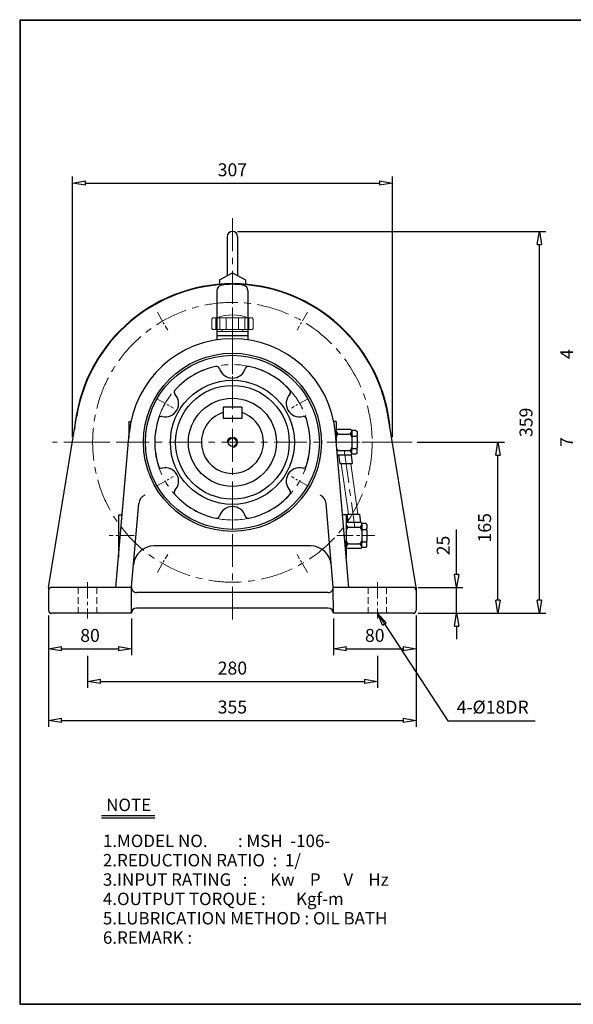
# Model space of a CAD drawing. Units: millimetres. Extents: x 10 to 1395, y 10 to 960.
# Drawn here: x 10 to 545, y 10 to 960 of the extents above; entities that cross this region are included whole.
import ezdxf

# ---------------------------------------------------------------- set-up
doc = ezdxf.new("R2010")
doc.units = ezdxf.units.MM
doc.linetypes.add('CENTER', pattern=[50.8, 31.75, -6.35, 6.35, -6.35])
doc.linetypes.add('HIDDEN', pattern=[9.525, 6.35, -3.175])
doc.layers.get('0').update_dxf_attribs({"lineweight": 30})
doc.layers.get('Defpoints').update_dxf_attribs({"color": 5, "lineweight": 15})
for name, color, linetype, lineweight in [('1', 1, 'CENTER', 15), ('2', 2, 'HIDDEN', 15), ('4', 3, 'Continuous', 20)]:
    doc.layers.add(name, color=color, linetype=linetype, lineweight=lineweight)
doc.dimstyles.new('ISO-25', dxfattribs={"dimscale": 5, "dimtxt": 2.5, "dimasz": 2.5, "dimexe": 1.25, "dimexo": 1, "dimgap": 1, "dimtad": 1, "dimdec": 0, "dimtxsty": 'Standard', "dimblk": 'CLOSEDBLANK', "dimcen": 2.5, "dimclrd": 4, "dimclre": 4, "dimclrt": 4, "dimadec": 0, "dimazin": 0, "dimtfac": 1, "dimtdec": 0, "dimtmove": 0, "dimatfit": 3, "dimldrblk": 'CLOSEDBLANK', "dimfxl": 0, "dimarcsym": 0})

# ---------------------------------------------------------------- blocks, each defined once
blk = doc.blocks.new('_ClosedBlank')
at = {"color": 0, "lineweight": -2}
for p, q in [((-1, 0.167), (0, 0)), ((-1, 0.167), (-1, -0.167)), ((0, 0), (-1, -0.167))]:
    blk.add_line(p, q, dxfattribs=at)
blk = doc.blocks.new('*D5')
at = {"color": 4, "lineweight": -2}
for p, q in [((37.96, 385.34), (37.96, 346.85)), ((117.96, 382.34), (117.96, 346.85)), ((50.46, 353.1), (105.46, 353.1))]:
    blk.add_line(p, q, dxfattribs=at)
at = {"layer": 'Defpoints', "color": 0}
for p in [(37.96, 390.34), (117.96, 387.34), (117.96, 353.1)]:
    blk.add_point(p, dxfattribs=at)
at = {"color": 4, "lineweight": -2, "xscale": 12.5, "yscale": 12.5, "zscale": 12.5, "rotation": 180}
blk.add_blockref('_ClosedBlank', (37.96, 353.1), dxfattribs=at)
at = {"color": 4, "lineweight": -2, "xscale": 12.5, "yscale": 12.5, "zscale": 12.5}
blk.add_blockref('_ClosedBlank', (117.96, 353.1), dxfattribs=at)
at = {"color": 4, "insert": (77.96, 364.35), "char_height": 12.5, "attachment_point": 5}
blk.add_mtext('80', dxfattribs=at)
blk = doc.blocks.new('*D6')
at = {"color": 4, "lineweight": -2}
for p, q in [((312.96, 382.34), (312.96, 346.85)), ((392.96, 385.34), (392.96, 346.85)), ((325.46, 353.1), (380.46, 353.1))]:
    blk.add_line(p, q, dxfattribs=at)
at = {"layer": 'Defpoints', "color": 0}
for p in [(392.96, 390.34), (312.96, 387.34), (392.96, 353.1)]:
    blk.add_point(p, dxfattribs=at)
at = {"color": 4, "lineweight": -2, "xscale": 12.5, "yscale": 12.5, "zscale": 12.5, "rotation": 180}
blk.add_blockref('_ClosedBlank', (312.96, 353.1), dxfattribs=at)
at = {"color": 4, "lineweight": -2, "xscale": 12.5, "yscale": 12.5, "zscale": 12.5}
blk.add_blockref('_ClosedBlank', (392.96, 353.1), dxfattribs=at)
at = {"color": 4, "insert": (352.96, 364.35), "char_height": 12.5, "attachment_point": 5}
blk.add_mtext('80', dxfattribs=at)
blk = doc.blocks.new('*D7')
at = {"color": 4, "lineweight": -2}
for p, q in [((60.92, 557.34), (60.92, 808.71)), ((369.99, 557.34), (369.99, 808.71)), ((73.42, 802.46), (357.49, 802.46))]:
    blk.add_line(p, q, dxfattribs=at)
at = {"layer": 'Defpoints', "color": 0}
for p in [(369.99, 802.46), (60.92, 552.34), (369.99, 552.34)]:
    blk.add_point(p, dxfattribs=at)
at = {"color": 4, "lineweight": -2, "xscale": 12.5, "yscale": 12.5, "zscale": 12.5, "rotation": 180}
blk.add_blockref('_ClosedBlank', (60.92, 802.46), dxfattribs=at)
at = {"color": 4, "lineweight": -2, "xscale": 12.5, "yscale": 12.5, "zscale": 12.5}
blk.add_blockref('_ClosedBlank', (369.99, 802.46), dxfattribs=at)
at = {"color": 4, "insert": (215.46, 813.71), "char_height": 12.5, "attachment_point": 5}
blk.add_mtext('307', dxfattribs=at)
blk = doc.blocks.new('*D15')
at = {"color": 4, "lineweight": -2}
for p, q in [((431.92, 424.84), (431.92, 468.17)), ((394.96, 412.34), (438.17, 412.34)), ((431.92, 387.34), (431.92, 412.34)), ((394.96, 387.34), (438.17, 387.34)), ((431.92, 374.84), (431.92, 362.34))]:
    blk.add_line(p, q, dxfattribs=at)
at = {"layer": 'Defpoints', "color": 0}
for p in [(389.96, 412.34), (431.92, 412.34), (389.96, 387.34)]:
    blk.add_point(p, dxfattribs=at)
at = {"color": 4, "lineweight": -2, "xscale": 12.5, "yscale": 12.5, "zscale": 12.5}
for p, rotation in [((431.92, 412.34), 270), ((431.92, 387.34), 90)]:
    blk.add_blockref('_ClosedBlank', p, dxfattribs=dict(at, rotation=rotation))
at = {"color": 4, "insert": (420.67, 452.75), "char_height": 12.5, "attachment_point": 5, "rotation": 90}
blk.add_mtext('25', dxfattribs=at)
blk = doc.blocks.new('*D16')
at = {"color": 4, "lineweight": -2}
for p, q in [((394.07, 552.34), (478.17, 552.34)), ((471.92, 399.84), (471.92, 539.84)), ((394.96, 387.34), (478.17, 387.34))]:
    blk.add_line(p, q, dxfattribs=at)
at = {"layer": 'Defpoints', "color": 0}
for p in [(389.07, 552.34), (471.92, 552.34), (389.96, 387.34)]:
    blk.add_point(p, dxfattribs=at)
at = {"color": 4, "lineweight": -2, "xscale": 12.5, "yscale": 12.5, "zscale": 12.5}
for p, rotation in [((471.92, 552.34), 90), ((471.92, 387.34), 270)]:
    blk.add_blockref('_ClosedBlank', p, dxfattribs=dict(at, rotation=rotation))
at = {"color": 4, "insert": (460.67, 469.84), "char_height": 12.5, "attachment_point": 5, "rotation": 90}
blk.add_mtext('165', dxfattribs=at)
blk = doc.blocks.new('*D17')
at = {"color": 4, "lineweight": -2}
for p, q in [((220.46, 755.84), (518.17, 755.84)), ((511.92, 399.84), (511.92, 743.34)), ((394.96, 387.34), (518.17, 387.34))]:
    blk.add_line(p, q, dxfattribs=at)
at = {"layer": 'Defpoints', "color": 0}
for p in [(215.46, 755.84), (511.92, 755.84), (389.96, 387.34)]:
    blk.add_point(p, dxfattribs=at)
at = {"color": 4, "lineweight": -2, "xscale": 12.5, "yscale": 12.5, "zscale": 12.5}
for p, rotation in [((511.92, 755.84), 90), ((511.92, 387.34), 270)]:
    blk.add_blockref('_ClosedBlank', p, dxfattribs=dict(at, rotation=rotation))
at = {"color": 4, "insert": (500.67, 571.59), "char_height": 12.5, "attachment_point": 5, "rotation": 90}
blk.add_mtext('359', dxfattribs=at)
blk = doc.blocks.new('CAP')
at = {"layer": '4'}
for p, q in [((76.92, 91.02), (77.92, 92.02)), ((76.92, 91.02), (76.92, 82.02)), ((77.92, 92.02), (115.92, 92.02)), ((80.92, 92.02), (80.92, 81.02)), ((84.92, 92.02), (84.92, 81.02)), ((90.92, 92.02), (90.92, 81.02)), ((96.92, 92.02), (96.92, 81.02)), ((102.92, 92.02), (102.92, 81.02)), ((108.92, 92.02), (108.92, 81.02)), ((112.92, 92.02), (112.92, 81.02)), ((115.92, 92.02), (116.92, 91.02)), ((116.92, 91.02), (116.92, 82.02)), ((76.92, 82.02), (77.92, 81.02)), ((77.92, 81.02), (115.92, 81.02)), ((81.92, 79.02), (111.92, 79.02)), ((81.92, 79.02), (81.92, 75.02)), ((86.92, 81.02), (86.92, 79.02)), ((106.92, 81.02), (106.92, 79.02)), ((111.92, 79.02), (111.92, 75.02)), ((116.92, 82.02), (115.92, 81.02)), ((81.92, 75.02), (111.92, 75.02))]:
    blk.add_line(p, q, dxfattribs=at)
blk.add_arc((96.92, 56.62), 38.45, 67.0409, 112.9591, dxfattribs=at)

msp = doc.modelspace()

# ---------------------------------------------------------------- linework, layer by layer
for p, q in [((10, 960.2), (10, 9.95)), ((10, 960.2), (1395.25, 960.2)), ((10.5, 960.2), (10.5, 9.95)), ((10, 959.7), (1395.25, 959.7)), ((210.46, 750.84), (210.46, 713.18)), ((220.46, 750.84), (220.46, 713.18)), ((202.96, 709.19), (215.46, 715.84)), ((215.46, 715.84), (227.96, 709.19)), ((202.96, 709.19), (202.96, 704.32)), ((227.96, 709.19), (227.96, 704.32)), ((200.46, 698.77), (200.46, 651.2)), ((230.46, 698.77), (230.46, 651.2)), ((200.46, 655.34), (230.46, 655.34)), ((200.46, 655.34), (200.46, 651.2)), ((230.46, 655.34), (230.46, 651.2)), ((224.46, 586.34), (206.46, 586.34)), ((206.46, 586.34), (206.46, 575.34)), ((224.46, 586.34), (224.46, 575.34)), ((37.96, 412.34), (64.97, 577.02)), ((115.46, 572.34), (115.46, 556.66)), ((115.46, 572.34), (117.48, 572.34)), ((224.46, 575.34), (206.46, 575.34)), ((315.83, 572.34), (313.43, 572.34)), ((315.83, 572.34), (315.83, 563.34)), ((392.96, 412.34), (365.94, 577.02)), ((102.96, 412.34), (115.83, 560.97)), ((327.96, 412.34), (315.08, 560.97)), ((329.83, 564.84), (315.83, 564.84)), ((315.83, 563.34), (315.83, 557.34)), ((329.83, 564.84), (330.83, 563.84)), ((334.83, 563.84), (330.83, 563.84)), ((330.83, 563.34), (330.83, 563.84)), ((330.83, 563.34), (330.83, 559.34)), ((334.83, 563.84), (335.83, 562.84)), ((335.83, 562.84), (335.83, 559.34)), ((315.83, 557.34), (315.83, 552.34)), ((318.83, 560.34), (327.83, 560.34)), ((330.83, 557.34), (330.83, 559.34)), ((330.83, 557.34), (330.83, 547.34)), ((330.83, 557.34), (330.83, 557.34)), ((331.83, 558.34), (334.83, 558.34)), ((335.83, 557.34), (335.83, 559.34)), ((335.83, 557.34), (335.83, 547.34)), ((318.83, 544.34), (327.83, 544.34)), ((330.83, 545.34), (330.83, 547.34)), ((330.83, 541.34), (330.83, 545.34)), ((331.83, 546.34), (334.83, 546.34)), ((335.83, 541.84), (334.83, 540.84)), ((335.83, 545.34), (335.83, 547.34)), ((335.83, 541.84), (335.83, 545.34)), ((329.83, 539.84), (316.91, 539.84)), ((317.97, 539.84), (319.1, 531.84)), ((329.83, 539.84), (330.83, 540.84)), ((330.06, 540.07), (331.22, 531.84)), ((330.83, 540.84), (330.83, 541.34)), ((334.83, 540.84), (330.83, 540.84)), ((319.1, 531.84), (331.22, 531.84)), ((118.05, 412.77), (125.02, 493.2)), ((312.86, 412.77), (305.9, 493.2)), ((105.46, 482.34), (105.46, 441.2)), ((105.46, 482.34), (109.02, 482.34)), ((325.46, 482.34), (321.89, 482.34)), ((325.46, 482.34), (325.46, 441.2)), ((325.46, 477.34), (325.46, 473.34)), ((325.98, 482.84), (327.11, 474.84)), ((325.98, 482.84), (338.1, 482.84)), ((338.1, 482.84), (339.22, 474.84)), ((339.46, 474.84), (325.46, 474.84)), ((325.46, 473.34), (325.46, 467.34)), ((325.46, 467.34), (325.46, 457.34)), ((328.46, 470.34), (337.46, 470.34)), ((339.46, 474.84), (340.46, 473.84)), ((344.46, 473.84), (340.46, 473.84)), ((340.46, 473.34), (340.46, 473.84)), ((340.46, 473.34), (340.46, 469.34)), ((340.46, 467.34), (340.46, 469.34)), ((340.46, 467.34), (340.46, 457.34)), ((340.46, 467.34), (340.46, 467.34)), ((341.46, 468.34), (344.46, 468.34)), ((344.46, 473.84), (345.46, 472.84)), ((345.46, 472.84), (345.46, 469.34)), ((345.46, 467.34), (345.46, 469.34)), ((345.46, 467.34), (345.46, 457.34)), ((325.46, 451.34), (325.46, 457.34)), ((340.46, 455.34), (340.46, 457.34)), ((341.46, 456.34), (344.46, 456.34)), ((345.46, 455.34), (345.46, 457.34)), ((291.09, 452.34), (139.82, 452.34)), ((325.46, 449.84), (325.46, 451.34)), ((339.46, 449.84), (325.46, 449.84)), ((325.46, 447.34), (325.46, 449.84)), ((328.46, 454.34), (337.46, 454.34)), ((339.46, 449.84), (340.46, 450.84)), ((340.46, 451.34), (340.46, 455.34)), ((340.46, 450.84), (340.46, 451.34)), ((344.46, 450.84), (340.46, 450.84)), ((345.46, 451.84), (344.46, 450.84)), ((345.46, 451.84), (345.46, 455.34)), ((37.96, 412.34), (37.96, 390.34)), ((118.03, 412.34), (40.96, 412.34)), ((117.96, 387.34), (117.96, 412.34)), ((389.96, 412.34), (312.88, 412.34)), ((312.96, 387.34), (312.88, 412.34)), ((392.96, 412.34), (392.96, 390.34)), ((307.88, 407.34), (123.03, 407.34)), ((307.96, 392.34), (122.96, 392.34)), ((117.96, 387.34), (40.96, 387.34)), ((117.96, 387.34), (117.96, 387.34)), ((389.96, 387.34), (312.96, 387.34)), ((312.96, 387.34), (312.96, 387.34)), ((89.18, 192.21), (140.44, 192.21)), ((89.18, 189.85), (140.44, 189.85)), ((10, 10.45), (1395.25, 10.45)), ((10, 9.95), (1395.25, 9.95))]:
    msp.add_line(p, q)
at = {"color": 4}
for p, q in [((37.96, 385.34), (37.96, 277.75)), ((392.96, 385.34), (392.96, 277.75)), ((75.46, 346.32), (75.46, 315.3)), ((355.46, 346.32), (355.46, 315.3)), ((87.96, 321.55), (342.96, 321.55)), ((50.46, 284), (380.46, 284))]:
    msp.add_line(p, q, dxfattribs=at)
for radius in [86, 84, 59.92, 54.92, 42.5, 4]:
    msp.add_circle((215.46, 552.34), radius)
for centre, radius, start, end in [((215.46, 750.84), 5, 0, 180), ((215.46, 552.34), 153, 4.68119, 175.31881), ((215.46, 552.34), 152.5, 9.31454, 170.68546), ((205.46, 698.77), 5, 102.1532, 180), ((215.46, 652.34), 52.5, 77.8468, 102.1532), ((225.46, 698.77), 5, 0, 77.8468), ((215.46, 552.34), 100, 4.95013, 175.04987), ((215.46, 552.34), 75, 102.27737, 137.72263), ((200.14, 622.69), 3, 16.8829, 102.27737), ((215.46, 627.34), 13, 196.8829, 343.1171), ((230.77, 622.69), 3, 77.72263, 163.1171), ((215.46, 552.34), 75, 42.27737, 77.72263), ((150.5, 589.84), 13, 256.8829, 43.1171), ((162.18, 600.77), 3, 137.72263, 223.1171), ((280.41, 589.84), 13, 136.8829, 283.1171), ((268.73, 600.77), 3, 316.8829, 42.27737), ((215.46, 552.34), 30, 107.4576, 72.5424), ((215.46, 552.34), 75, 162.27737, 197.72263), ((146.87, 574.25), 3, 76.8829, 162.27737), ((284.04, 574.25), 3, 17.72263, 103.1171), ((215.46, 552.34), 75, 342.27737, 17.72263), ((318.83, 563.34), 3, 180, 270), ((327.83, 563.34), 3, 270, 0), ((318.83, 557.34), 3, 90, 180), ((327.83, 557.34), 3, 0, 90), ((331.83, 559.34), 1, 180, 270), ((331.83, 557.34), 1, 90, 180), ((334.83, 559.34), 1, 270, 0), ((334.83, 557.34), 1, 0, 90), ((318.83, 547.34), 3, 216.47032, 270), ((318.83, 541.34), 3, 90, 137.7843), ((327.83, 547.34), 3, 270, 0), ((327.83, 541.34), 3, 0, 90), ((331.83, 547.34), 1, 180, 270), ((331.83, 545.34), 1, 90, 180), ((334.83, 547.34), 1, 270, 0), ((334.83, 545.34), 1, 0, 90), ((146.87, 530.42), 3, 197.72263, 283.1171), ((150.5, 514.84), 13, 316.8829, 103.1171), ((280.41, 514.84), 13, 76.8829, 223.1171), ((284.04, 530.42), 3, 256.8829, 342.27737), ((162.18, 503.9), 3, 136.8829, 222.27737), ((268.73, 503.9), 3, 317.72263, 43.1171), ((134.98, 492.34), 10, 115.16973, 175.04987), ((215.46, 552.34), 75, 222.27737, 257.72263), ((215.46, 552.34), 75, 282.27737, 317.72263), ((295.93, 492.34), 10, 4.95013, 64.83027), ((215.46, 477.34), 13, 16.8829, 163.1171), ((200.14, 481.98), 3, 257.72263, 343.1171), ((230.77, 481.98), 3, 196.8829, 282.27737), ((328.46, 473.34), 3, 180, 270), ((328.46, 467.34), 3, 90, 180), ((337.46, 473.34), 3, 270, 0), ((337.46, 467.34), 3, 0, 90), ((341.46, 469.34), 1, 180, 270), ((341.46, 467.34), 1, 90, 180), ((344.46, 469.34), 1, 270, 0), ((344.46, 467.34), 1, 0, 90), ((328.46, 457.34), 3, 180, 270), ((337.46, 457.34), 3, 270, 0), ((341.46, 457.34), 1, 180, 270), ((341.46, 455.34), 1, 90, 180), ((344.46, 457.34), 1, 270, 0), ((344.46, 455.34), 1, 0, 90), ((139.82, 432.34), 20, 90, 175.04987), ((291.09, 432.34), 20, 4.95013, 90), ((328.46, 451.34), 3, 90, 180), ((337.46, 451.34), 3, 0, 90), ((40.96, 409.34), 3, 90, 180), ((123.03, 412.34), 5, 175.04987, 270), ((307.88, 412.34), 5, 270, 4.95013), ((389.96, 409.34), 3, 0, 90), ((40.96, 390.34), 3, 180, 270), ((122.96, 387.34), 5, 90, 180), ((307.96, 387.34), 5, 0, 90), ((389.96, 390.34), 3, 270, 0)]:
    msp.add_arc(centre, radius, start, end)
at = {"layer": '1'}
for p, q in [((215.46, 768.6), (215.46, 378.72)), ((215.46, 768.6), (215.46, 378.72)), ((215.46, 682.34), (215.46, 644.34)), ((215.46, 682.34), (215.46, 644.34)), ((215.46, 636.55), (215.46, 618.13)), ((215.46, 636.55), (215.46, 618.13)), ((389.07, 552.34), (41.84, 552.34)), ((389.07, 552.34), (41.84, 552.34)), ((70.46, 552.34), (90.46, 552.34)), ((70.46, 552.34), (90.46, 552.34)), ((360.46, 552.34), (340.46, 552.34)), ((360.46, 552.34), (340.46, 552.34)), ((323.36, 544.63), (333.84, 470.04)), ((215.46, 468.13), (215.46, 486.55)), ((215.46, 468.13), (215.46, 486.55))]:
    msp.add_line(p, q, dxfattribs=at)
at = {"layer": '1', "ltscale": 0.3}
for p, q in [((142.96, 677.91), (152.96, 660.59)), ((287.96, 677.91), (277.96, 660.59)), ((142.53, 594.44), (158.48, 585.23)), ((288.38, 594.44), (272.43, 585.23)), ((142.53, 510.23), (158.48, 519.44)), ((288.38, 510.23), (272.43, 519.44)), ((142.96, 426.76), (152.96, 444.08)), ((287.96, 426.76), (277.96, 444.08))]:
    msp.add_line(p, q, dxfattribs=at)
at = {"layer": '1', "ltscale": 0.4}
msp.add_line((120.5, 462.34), (96.4, 462.34), dxfattribs=at)
at = {"layer": '1', "ltscale": 0.5}
for p, q in [((316.19, 462.34), (352.96, 462.34)), ((75.46, 417.34), (75.46, 382.34)), ((355.46, 417.34), (355.46, 382.34))]:
    msp.add_line(p, q, dxfattribs=at)
at = {"layer": '1'}
for radius in [135, 75]:
    msp.add_circle((215.46, 552.34), radius, dxfattribs=at)
at = {"layer": '2'}
for p, q in [((66.46, 412.34), (66.46, 387.34)), ((84.46, 412.34), (84.46, 387.34)), ((346.46, 412.34), (346.46, 387.34)), ((364.46, 412.34), (364.46, 387.34))]:
    msp.add_line(p, q, dxfattribs=at)
at = {"layer": '4'}
for p, q in [((200.46, 659.34), (200.46, 655.34)), ((230.46, 659.34), (230.46, 655.34)), ((320.6, 531.84), (327.49, 482.84)), ((329.71, 531.84), (336.6, 482.84))]:
    msp.add_line(p, q, dxfattribs=at)
msp.add_arc((215.46, 552.34), 5, 270, 180, dxfattribs=at)

# ---------------------------------------------------------------- block references
msp.add_blockref('CAP', (118.54, 580.31))
at = {"color": 4, "xscale": 12.5, "yscale": 12.5, "zscale": 12.5, "rotation": 180}
for p in [(75.46, 321.55), (37.96, 284)]:
    msp.add_blockref('_ClosedBlank', p, dxfattribs=at)
at = {"color": 4, "xscale": 12.5, "yscale": 12.5, "zscale": 12.5}
for p in [(355.46, 321.55), (392.96, 284)]:
    msp.add_blockref('_ClosedBlank', p, dxfattribs=at)

# ---------------------------------------------------------------- texts
for s, p in [('NOTE', (93.52, 196.44)), ('1.MODEL NO.        : MSH  -106-', (90.4, 161.68)), ('2.REDUCTION RATIO  :  1/', (90.4, 143.02)), ('3.INPUT RATING   :      Kw    P      V    Hz', (90.4, 124.35)), ('4.OUTPUT TORQUE :        Kgf-m', (90.4, 105.68)), ('5.LUBRICATION METHOD : OIL BATH', (90.4, 87.02)), ('6.REMARK :', (90.4, 68.35))]:
    msp.add_text(s, height=12).set_placement(p)
at = {"color": 4, "char_height": 12.5, "attachment_point": 5, "rotation": 90}
for s, insert in [('4', (539.93, 637.5)), ('7', (539.93, 552.67))]:
    msp.add_mtext(s, dxfattribs=dict(at, insert=insert))
at = {"color": 4, "char_height": 12.5, "attachment_point": 5}
for s, insert in [('280', (215.46, 332.8)), ('355', (215.46, 295.25)), ('4-%%c18DR', (466.87, 295.2))]:
    msp.add_mtext(s, dxfattribs=dict(at, insert=insert))

# ---------------------------------------------------------------- dimensions: what is measured, and where the dimension line sits
dim = msp.add_linear_dim(base=(369.99, 802.46), p1=(60.92, 552.34), p2=(369.99, 552.34), text='307', dimstyle='ISO-25')
dim.commit()
dim.dimension.update_dxf_attribs({"geometry": '*D7', "text_midpoint": (215.46, 813.71)})
dim = msp.add_linear_dim(base=(511.92, 755.84), p1=(389.96, 387.34), p2=(215.46, 755.84), angle=90, text='359', dimstyle='ISO-25')
dim.commit()
dim.dimension.update_dxf_attribs({"geometry": '*D17', "text_midpoint": (500.67, 571.59)})
for base, p2, picture, middle in [((471.92, 552.34), (389.07, 552.34), '*D16', (460.67, 469.84)), ((431.92, 412.34), (389.96, 412.34), '*D15', (420.67, 452.75))]:
    dim = msp.add_linear_dim(base=base, p1=(389.96, 387.34), p2=p2, angle=90, dimstyle='ISO-25')
    dim.commit()
    dim.dimension.update_dxf_attribs({"geometry": picture, "text_midpoint": middle})
for base, p1, p2, picture, middle in [((117.96, 353.1), (37.96, 390.34), (117.96, 387.34), '*D5', (77.96, 364.35)), ((392.96, 353.1), (312.96, 387.34), (392.96, 390.34), '*D6', (352.96, 364.35))]:
    dim = msp.add_linear_dim(base=base, p1=p1, p2=p2, dimstyle='ISO-25')
    dim.commit()
    dim.dimension.update_dxf_attribs({"geometry": picture, "text_midpoint": middle})

# ---------------------------------------------------------------- leaders
msp.add_leader([(355.46, 387.34), (423.67, 283.54), (507.98, 283.54)], dimstyle='ISO-25', override={"dimgap": 1, "dimtad": 0})

doc.saveas('drawing.dxf')
